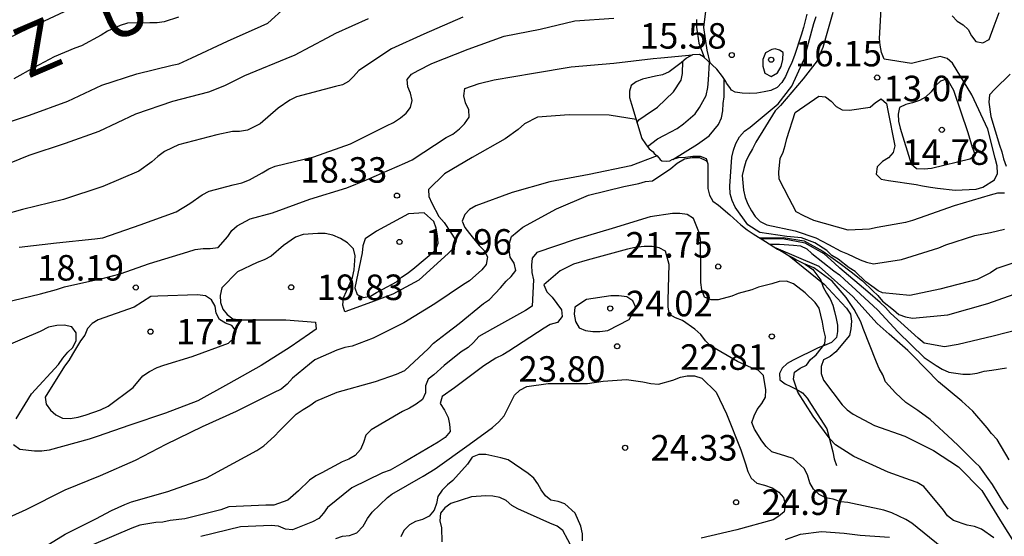
# Model space of a CAD drawing. Units: metres. Extents: x 578194 to 578545, y 4796539 to 4796790.
# Drawn here: x 578222 to 578251, y 4796683 to 4796698 of the extents above; entities that cross this region are included whole.
import ezdxf

# ---------------------------------------------------------------- set-up
doc = ezdxf.new("R2010")
doc.units = ezdxf.units.M
for name, color, linetype in [('020104', 34, 'Continuous'), ('020109', 7, 'CABEZA_TALUD'), ('020204', 9, 'Continuous'), ('020306', 9, 'Continuous'), ('020308', 9, 'Continuous')]:
    doc.layers.add(name, color=color, linetype=linetype)
doc.layers.add('020105', color=24, linetype='Continuous', lineweight=30)
doc.styles.add('ARIAL', font='ARIAL.TTF', dxfattribs={"height": 1})
doc.styles.add('ARIALI', font='ARIALI.TTF', dxfattribs={"height": 1})
doc.linetypes.add('CABEZA_TALUD', pattern='A,0.1,[204,DONOSTI.shx,S=0.15,R=0,X=0,Y=0],0,0.2', length=0.3)

# ---------------------------------------------------------------- blocks, each defined once
blk = doc.blocks.new('COTAPU')
blk.add_circle((0, 0), 0.075)

msp = doc.modelspace()

# ---------------------------------------------------------------- linework, layer by layer
at = {"layer": '020104', "flags": 128}
for points, elevation in [([(578242.742, 4796696.78), (578242.65, 4796697.15), (578242.552, 4796697.82), (578242.692, 4796698.949)], 16), ([(578221.725, 4796694.915), (578222.733, 4796695.243), (578223.855, 4796695.659), (578224.859, 4796696.129), (578225.883, 4796696.457), (578226.923, 4796696.709), (578227.123, 4796696.753), (578227.501, 4796696.929), (578228.547, 4796697.419), (578229.543, 4796697.861), (578229.735, 4796697.951), (578230.253, 4796698.419)], 14), ([(578251.399, 4796692.948), (578251.192, 4796692.948), (578250.974, 4796692.893), (578249.919, 4796692.575), (578248.888, 4796692.216), (578248.691, 4796692.144), (578248.485, 4796692.092), (578247.646, 4796691.94), (578247.428, 4796691.895), (578246.794, 4796691.862), (578245.791, 4796692.149), (578245.496, 4796692.28), (578245.266, 4796692.407), (578245.166, 4796692.608), (578245.063, 4796692.797), (578244.767, 4796693.361), (578244.763, 4796693.564), (578244.802, 4796693.968), (578244.884, 4796694.158), (578244.947, 4796694.354), (578244.991, 4796694.563), (578245.239, 4796695.326), (578245.933, 4796695.805), (578246.133, 4796695.786), (578246.301, 4796695.658), (578246.443, 4796695.503), (578246.617, 4796695.404), (578246.842, 4796695.387), (578247.445, 4796695.475), (578247.603, 4796695.612), (578247.77, 4796695.728), (578247.924, 4796695.584), (578247.966, 4796695.377), (578248.168, 4796694.343), (578248.125, 4796694.144), (578247.988, 4796693.988), (578247.807, 4796693.881), (578247.655, 4796693.73), (578247.624, 4796693.508), (578247.771, 4796693.365), (578247.983, 4796693.324), (578248.793, 4796693.208), (578248.987, 4796693.165), (578249.222, 4796693.132), (578249.423, 4796693.098), (578249.944, 4796693.039), (578250.56, 4796693.073), (578250.759, 4796693.125), (578251.103, 4796693.339), (578251.191, 4796693.531), (578251.178, 4796693.753), (578251.121, 4796693.979), (578250.902, 4796694.83), (578250.438, 4796695.838), (578249.866, 4796696.768), (578249.708, 4796696.912), (578249.504, 4796696.971), (578249.293, 4796696.915), (578248.663, 4796696.765), (578247.853, 4796696.887), (578247.782, 4796697.082), (578247.735, 4796697.298), (578247.718, 4796697.499), (578247.767, 4796698.37)], 13), ([(578235.472, 4796698.122), (578234.324, 4796697.628), (578233.376, 4796697.19), (578232.408, 4796696.558), (578232.258, 4796696.376), (578232.11, 4796696.232), (578231.93, 4796696.14), (578231.722, 4796696.082), (578230.58, 4796695.782), (578230.388, 4796695.686), (578230.044, 4796695.446), (578229.512, 4796694.988), (578229.136, 4796694.806), (578228.902, 4796694.764), (578228.7, 4796694.76), (578228.24, 4796694.668), (578227.114, 4796694.368), (578226.922, 4796694.288), (578226.702, 4796694.172), (578226.506, 4796694.03), (578226.326, 4796693.872), (578225.944, 4796693.598), (578224.886, 4796693.152), (578223.726, 4796692.766), (578222.528, 4796692.468), (578221.4, 4796692.162)], 16), ([(578221.707, 4796697.319), (578222.731, 4796697.807), (578223.759, 4796698.295)], 12), ([(578227.106, 4796698.127), (578226.692, 4796697.984), (578226.487, 4796697.955), (578226.265, 4796697.955), (578225.614, 4796697.951), (578225.399, 4796697.878), (578225.022, 4796697.716), (578224.833, 4796697.594), (578224.258, 4796697.28), (578224.058, 4796697.21), (578223.458, 4796696.961), (578222.866, 4796696.641), (578222.268, 4796696.317)], 13), ([(578222.428, 4796691.362), (578223.526, 4796691.494), (578224.646, 4796691.61), (578224.882, 4796691.642), (578225.984, 4796692.016), (578227.046, 4796692.4), (578227.444, 4796692.648), (578227.802, 4796692.902), (578228.016, 4796693.008), (578228.718, 4796693.194), (578228.974, 4796693.258), (578229.198, 4796693.34), (578229.574, 4796693.55), (578229.764, 4796693.666), (578229.952, 4796693.744), (578231.094, 4796694.022), (578232.166, 4796694.404), (578233.228, 4796694.926), (578233.428, 4796695.026), (578233.64, 4796695.164), (578233.802, 4796695.302), (578233.932, 4796695.472), (578233.976, 4796695.68), (578233.93, 4796695.89), (578233.848, 4796696.08), (578233.838, 4796696.29), (578233.958, 4796696.452), (578234.154, 4796696.56), (578234.562, 4796696.762), (578235.628, 4796697.184), (578236.686, 4796697.566), (578237.746, 4796697.768), (578238.762, 4796698.016), (578239.91, 4796698.096)], 17), ([(578246.345, 4796698.264), (578246.049, 4796697.238), (578245.885, 4796696.844), (578245.473, 4796696.314), (578244.805, 4796695.525), (578244.649, 4796695.367), (578244.081, 4796694.449), (578243.987, 4796694.253), (578243.877, 4796694.071), (578243.793, 4796693.881), (578243.727, 4796693.681), (578243.679, 4796693.471), (578243.719, 4796693.043), (578243.775, 4796692.819), (578243.851, 4796692.623), (578243.955, 4796692.427), (578244.068, 4796692.261), (578244.214, 4796692.121), (578244.408, 4796692.019), (578245.238, 4796691.847), (578245.852, 4796691.643), (578246.224, 4796691.439), (578246.578, 4796691.243), (578246.78, 4796691.165), (578247.148, 4796690.995), (578247.342, 4796690.927), (578247.544, 4796690.877), (578248.37, 4796691.001), (578249.464, 4796691.347), (578249.674, 4796691.429), (578250.524, 4796691.705), (578250.982, 4796691.794), (578251.394, 4796691.894)], 14), ([(578249.858, 4796698.166), (578250, 4796698.008), (578250.178, 4796697.896), (578250.324, 4796697.758), (578250.424, 4796697.574), (578250.556, 4796697.406), (578250.76, 4796697.366), (578250.944, 4796697.468), (578251.092, 4796697.87), (578251.242, 4796698.258)], 12), ([(578242.342, 4796698.058), (578242.342, 4796697.828), (578242.41, 4796697.364), (578242.563, 4796696.948)], 17), ([(578221.954, 4796689.726), (578223.054, 4796689.992), (578223.524, 4796690.116), (578223.754, 4796690.198), (578224.946, 4796690.464), (578225.392, 4796690.58), (578226.258, 4796690.884), (578227.38, 4796691.226), (578227.598, 4796691.298), (578227.834, 4796691.324), (578228.04, 4796691.324), (578228.272, 4796691.352), (578228.556, 4796691.678), (578228.678, 4796691.85), (578228.834, 4796691.988), (578229.222, 4796692.194), (578229.876, 4796692.37), (578230.976, 4796692.77), (578232.06, 4796693.108), (578232.642, 4796693.342), (578233.762, 4796693.834), (578233.978, 4796693.934), (578234.976, 4796694.588), (578235.174, 4796694.69), (578235.372, 4796694.838), (578235.52, 4796694.992), (578235.658, 4796695.188), (578235.648, 4796695.396), (578235.55, 4796695.602), (578235.496, 4796695.808), (578235.53, 4796696.03), (578235.954, 4796696.178), (578236.39, 4796696.284), (578237.55, 4796696.478), (578238.656, 4796696.66), (578239.91, 4796696.772), (578241.064, 4796696.906), (578241.29, 4796696.932), (578242.222, 4796697.018)], 18), ([(578240.59, 4796695.022), (578240.647, 4796695.109), (578240.833, 4796695.235), (578241.189, 4796695.483), (578241.667, 4796695.931), (578241.891, 4796696.273), (578241.931, 4796696.469), (578241.935, 4796696.827)], 18), ([(578240.903, 4796694.323), (578241.189, 4796694.549), (578241.395, 4796694.659), (578241.769, 4796694.851), (578241.957, 4796694.991), (578242.303, 4796695.287), (578242.429, 4796695.465), (578242.625, 4796695.827), (578242.673, 4796696.061), (578242.695, 4796696.287), (578242.725, 4796696.795)], 17), ([(578251.558, 4796696.454), (578251.11, 4796696.01), (578250.956, 4796695.846), (578250.93, 4796695.63), (578250.988, 4796695.204), (578251.244, 4796694.36), (578251.32, 4796694.166), (578251.368, 4796693.962), (578251.44, 4796693.746)], 12), ([(578241.642, 4796693.943), (578242.372, 4796694.388), (578242.71, 4796694.638), (578242.986, 4796694.97), (578243.072, 4796695.164), (578243.118, 4796695.372), (578243.122, 4796695.584), (578243.15, 4796695.784), (578243.15, 4796695.99), (578243.15, 4796696.31)], 16), ([(578240.561, 4796695.12), (578239.776, 4796695.248), (578238.594, 4796695.256), (578237.664, 4796695.182), (578237.286, 4796694.988), (578237.1, 4796694.818), (578236.71, 4796694.552), (578235.74, 4796694), (578234.928, 4796693.524), (578234.462, 4796693.062), (578234.472, 4796692.854), (578234.554, 4796692.66), (578234.762, 4796692.262), (578234.918, 4796692.092), (578235.27, 4796691.548), (578235.198, 4796691.338), (578235.048, 4796691.184), (578234.176, 4796690.396), (578233.41, 4796689.98), (578232.786, 4796689.748), (578231.996, 4796689.46), (578231.938, 4796689.658), (578231.966, 4796689.874), (578232.052, 4796690.068), (578232.222, 4796690.472), (578232.272, 4796690.698), (578232.302, 4796691.106), (578232.252, 4796691.316), (578232.082, 4796691.49), (578231.872, 4796691.62), (578231.652, 4796691.716), (578231.422, 4796691.764), (578231.206, 4796691.764), (578230.776, 4796691.738), (578230.55, 4796691.662), (578230.196, 4796691.414), (578229.836, 4796691.102), (578229.628, 4796690.988), (578229.426, 4796690.912), (578228.842, 4796690.636), (578228.384, 4796690.166), (578228.338, 4796689.944), (578228.342, 4796689.738), (578228.412, 4796689.546), (578228.538, 4796689.38), (578228.71, 4796689.254), (578228.936, 4796689.228), (578229.142, 4796689.228), (578230.262, 4796689.226), (578231.134, 4796689.162), (578231.158, 4796688.956), (578230.964, 4796688.814), (578230.392, 4796688.42), (578229.544, 4796687.886), (578228.58, 4796687.342), (578227.68, 4796686.846), (578226.732, 4796686.484), (578225.684, 4796686.132), (578224.722, 4796685.8), (578224.488, 4796685.724), (578223.304, 4796685.392), (578223.088, 4796685.37), (578222.878, 4796685.368), (578222.444, 4796685.416), (578222.264, 4796685.55)], 19), ([(578223.062, 4796682.486), (578223.778, 4796682.924), (578224.68, 4796683.376), (578225.136, 4796683.622), (578225.528, 4796683.802), (578225.732, 4796683.874), (578226.792, 4796684.186), (578227.932, 4796684.584), (578228.386, 4796684.828), (578229.412, 4796685.388), (578229.622, 4796685.52), (578229.934, 4796685.808), (578230.082, 4796685.968), (578230.574, 4796686.452), (578230.772, 4796686.594), (578230.97, 4796686.71), (578231.152, 4796686.84), (578231.778, 4796687.104), (578232.902, 4796687.418), (578233.522, 4796687.632), (578233.762, 4796687.736), (578234.454, 4796688.378), (578234.606, 4796688.54), (578234.994, 4796688.832), (578235.362, 4796689.124), (578236.08, 4796689.708), (578236.258, 4796689.828), (578236.574, 4796690.168), (578236.742, 4796690.362), (578236.894, 4796690.502), (578237.024, 4796690.678), (578236.982, 4796690.898), (578236.864, 4796691.068), (578236.836, 4796691.278), (578236.84, 4796691.478), (578236.902, 4796691.676), (578237.238, 4796691.954), (578238.226, 4796692.486), (578239.16, 4796692.89), (578240.206, 4796693.148), (578240.64, 4796693.238), (578240.838, 4796693.292), (578241.048, 4796693.312), (578241.584, 4796693.672), (578241.77, 4796693.834), (578241.986, 4796693.958), (578242.212, 4796694.004), (578242.432, 4796693.998), (578242.616, 4796693.912), (578242.66, 4796693.86)], 21), ([(578251.079, 4796682.822), (578250.723, 4796683.074), (578250.517, 4796683.148), (578250.301, 4796683.192), (578249.891, 4796683.33), (578249.723, 4796683.47), (578249.599, 4796683.636), (578249.019, 4796684.324), (578248.825, 4796684.444), (578248.629, 4796684.516), (578247.971, 4796684.754), (578246.969, 4796685.214), (578246.423, 4796685.552), (578246.271, 4796685.718), (578245.767, 4796686.392), (578245.315, 4796687.104), (578245.187, 4796687.48), (578245.217, 4796687.686), (578245.385, 4796687.802), (578245.573, 4796687.898), (578245.693, 4796688.062), (578245.853, 4796688.2), (578246.111, 4796688.524), (578246.131, 4796688.724), (578246.081, 4796688.928), (578246.047, 4796689.158), (578245.943, 4796689.566), (578245.827, 4796689.74), (578245.533, 4796690.022), (578245.187, 4796690.288), (578244.989, 4796690.36), (578244.773, 4796690.358), (578244.555, 4796690.284), (578244.161, 4796690.188), (578243.965, 4796690.114), (578243.565, 4796690.004), (578243.377, 4796689.924), (578242.973, 4796689.812), (578242.771, 4796689.818), (578242.579, 4796689.898), (578242.499, 4796690.106), (578242.466, 4796690.326), (578242.466, 4796690.55), (578242.456, 4796691.596), (578242.412, 4796691.816), (578242.254, 4796692.208), (578242.064, 4796692.326), (578241.846, 4796692.352), (578241.632, 4796692.352), (578240.98, 4796692.258), (578239.862, 4796691.908), (578238.774, 4796691.588), (578237.646, 4796691.204), (578237.506, 4796691.04), (578237.486, 4796690.832), (578237.498, 4796690.62), (578237.55, 4796690.4), (578237.51, 4796689.626), (578237.316, 4796689.504), (578236.338, 4796688.966), (578235.936, 4796688.734), (578235.786, 4796688.56), (578235.626, 4796688.412), (578235.422, 4796688.29), (578234.918, 4796687.882), (578234.616, 4796687.614), (578234.45, 4796687.48), (578234.368, 4796687.286), (578234.372, 4796687.082), (578234.28, 4796686.884), (578234.096, 4796686.746), (578233.904, 4796686.63), (578233.692, 4796686.532), (578232.77, 4796685.998), (578232.614, 4796685.838), (578232.548, 4796685.626), (578232.458, 4796685.418), (578232.304, 4796685.242), (578232.116, 4796685.136), (578231.926, 4796685.05), (578231.326, 4796684.73), (578231.144, 4796684.646), (578230.964, 4796684.518), (578230.64, 4796684.204), (578230.324, 4796683.926), (578229.918, 4796683.784), (578229.682, 4796683.782), (578228.586, 4796683.726), (578228.354, 4796683.646), (578227.294, 4796683.376), (578226.862, 4796683.326), (578226.648, 4796683.282), (578226.442, 4796683.266), (578225.97, 4796683.194), (578225.74, 4796683.1), (578224.61, 4796682.624)], 22), ([(578244.198, 4796691.636), (578244.886, 4796691.65), (578245.503, 4796691.554), (578246.049, 4796691.248), (578246.559, 4796690.88), (578246.889, 4796690.636), (578247.219, 4796690.37), (578247.525, 4796690.084), (578247.669, 4796689.94), (578247.803, 4796689.78), (578248.131, 4796689.522), (578248.287, 4796689.386), (578248.485, 4796689.314), (578248.689, 4796689.274), (578249.731, 4796689.372), (578250.905, 4796689.704), (578251.983, 4796690.086)], 16), ([(578252.209, 4796689.038), (578251.057, 4796688.746), (578250.033, 4796688.498), (578249.633, 4796688.438), (578249.029, 4796688.546), (578248.857, 4796688.69), (578248.043, 4796689.422), (578247.899, 4796689.59), (578247.737, 4796689.734), (578247.381, 4796690.046), (578246.555, 4796690.75), (578246.399, 4796690.894), (578246.089, 4796691.172), (578245.533, 4796691.484), (578244.865, 4796691.605), (578244.246, 4796691.605)], 17), ([(578244.489, 4796691.452), (578244.775, 4796691.452), (578245.195, 4796691.42), (578245.401, 4796691.404), (578245.587, 4796691.312), (578245.735, 4796691.176), (578246.375, 4796690.672), (578246.543, 4796690.552), (578246.691, 4796690.414), (578247.025, 4796690.11), (578247.673, 4796689.516), (578248.263, 4796688.878), (578249.033, 4796688.118), (578249.387, 4796687.884), (578249.559, 4796687.778), (578249.761, 4796687.686), (578250.169, 4796687.626), (578250.383, 4796687.628), (578250.587, 4796687.656), (578250.797, 4796687.72), (578251.019, 4796687.75), (578251.451, 4796687.812)], 18), ([(578249.553, 4796682.538), (578248.673, 4796683.246), (578248.489, 4796683.362), (578248.081, 4796683.554), (578247.845, 4796683.628), (578246.785, 4796683.86), (578246.585, 4796683.88), (578246.359, 4796683.952), (578246.145, 4796683.998), (578245.949, 4796684.094), (578245.783, 4796684.248), (578245.675, 4796684.44), (578245.605, 4796684.668), (578245.503, 4796684.854), (578245.181, 4796685.156), (578244.963, 4796685.216), (578244.557, 4796685.344), (578244.391, 4796685.508), (578244.261, 4796685.668), (578244.045, 4796686.018), (578243.969, 4796686.212), (578244.031, 4796686.404), (578244.119, 4796686.594), (578244.265, 4796686.764), (578244.365, 4796686.952), (578244.373, 4796687.174), (578244.313, 4796687.594), (578244.157, 4796687.752), (578243.961, 4796687.82), (578243.545, 4796688.002), (578242.755, 4796688.46), (578242.601, 4796688.614), (578242.469, 4796688.796), (578242.287, 4796688.952), (578241.927, 4796689.212), (578241.724, 4796689.288), (578241.544, 4796689.38), (578241.508, 4796689.604), (578241.508, 4796689.806), (578241.534, 4796690.854), (578241.426, 4796691.244), (578241.238, 4796691.346), (578241.032, 4796691.38), (578240.798, 4796691.38), (578240.54, 4796691.352), (578240.308, 4796691.304), (578239.126, 4796690.984), (578238.726, 4796690.866), (578238.33, 4796690.668), (578237.848, 4796690.26), (578237.936, 4796690.052), (578238.098, 4796689.894), (578238.37, 4796689.526), (578238.392, 4796689.322), (578238.248, 4796689.15), (578238.04, 4796689.086), (578237.862, 4796688.984), (578236.826, 4796688.304), (578236.648, 4796688.2), (578236.442, 4796688.104), (578236.084, 4796687.874), (578235.228, 4796687.226), (578234.864, 4796686.976), (578234.802, 4796686.77), (578234.934, 4796686.574), (578235.04, 4796686.358), (578235.082, 4796686.162), (578235.094, 4796685.946), (578234.954, 4796685.77), (578234.74, 4796685.636), (578233.744, 4796685.046), (578233.336, 4796684.812), (578233.11, 4796684.728), (578232.202, 4796684.293), (578231.495, 4796683.707), (578231.378, 4796683.542), (578231.238, 4796683.39), (578231.054, 4796683.288), (578230.458, 4796683.058), (578230.258, 4796683.078), (578230.052, 4796683.16), (578229.832, 4796683.182), (578228.938, 4796683.146), (578227.768, 4796682.856)], 23), ([(578251.531, 4796685.112), (578251.179, 4796685.706), (578251.011, 4796685.882), (578250.885, 4796686.052), (578250.461, 4796686.542), (578250.143, 4796686.832), (578249.451, 4796687.402), (578248.703, 4796688.182), (578248.553, 4796688.33), (578248.003, 4796688.806), (578247.649, 4796689.12), (578246.933, 4796689.914), (578245.943, 4796690.799), (578244.681, 4796691.332)], 19), ([(578245.059, 4796691.112), (578246.091, 4796690.276), (578246.603, 4796689.728), (578246.747, 4796689.574), (578246.867, 4796689.396), (578246.899, 4796689.184), (578246.879, 4796688.964), (578246.835, 4796688.768), (578246.435, 4796688.284), (578246.271, 4796688.154), (578246.071, 4796688.056), (578246.009, 4796687.86), (578246.007, 4796687.652), (578246.069, 4796687.454), (578246.623, 4796686.73), (578246.773, 4796686.586), (578246.945, 4796686.45), (578247.569, 4796686.126), (578248.469, 4796685.806), (578249.309, 4796685.39), (578250.041, 4796684.908), (578250.727, 4796684.212), (578251.327, 4796683.24), (578251.663, 4796682.716)], 21), ([(578222.34, 4796686.318), (578222.788, 4796687.054), (578223.58, 4796687.91), (578223.708, 4796688.104), (578223.856, 4796688.278), (578224.004, 4796688.416), (578224.102, 4796688.622), (578224.106, 4796688.846), (578223.97, 4796689.022), (578223.748, 4796689.074), (578223.534, 4796689.066), (578223.29, 4796689.008), (578223.046, 4796688.888), (578221.918, 4796688.4)], 19), ([(578231.738, 4796682.8), (578231.934, 4796682.866), (578232.134, 4796682.888), (578232.356, 4796682.968), (578232.543, 4796683.163), (578232.664, 4796683.386), (578232.803, 4796683.569), (578233.258, 4796684.008), (578233.378, 4796684.1), (578234.308, 4796684.63), (578234.656, 4796684.85), (578235.658, 4796685.566), (578236.338, 4796686.064), (578236.532, 4796686.23), (578236.686, 4796686.404), (578236.876, 4796686.794), (578236.986, 4796687.01), (578237.144, 4796687.158), (578237.352, 4796687.264), (578237.98, 4796687.352), (578239.134, 4796687.352), (578239.6, 4796687.424), (578240.282, 4796687.474), (578240.765, 4796687.408), (578240.999, 4796687.356), (578241.227, 4796687.34), (578241.641, 4796687.454), (578241.865, 4796687.54), (578242.067, 4796687.584), (578242.283, 4796687.584), (578242.493, 4796687.514), (578242.921, 4796687.098), (578243.223, 4796686.462), (578243.645, 4796685.41), (578243.781, 4796684.992), (578243.845, 4796684.766), (578243.947, 4796684.576), (578244.113, 4796684.426), (578244.335, 4796684.37), (578244.563, 4796684.29), (578244.759, 4796684.158), (578244.895, 4796684.006), (578244.947, 4796683.79), (578244.919, 4796683.582), (578244.763, 4796683.454), (578244.589, 4796683.35), (578243.525, 4796683.054), (578242.481, 4796682.81)], 24), ([(578238.701, 4796682.49), (578238.409, 4796683.038), (578238.247, 4796683.164), (578238.025, 4796683.248), (578237.086, 4796683.674), (578236.906, 4796683.772), (578236.742, 4796683.914), (578236.562, 4796684.008), (578236.354, 4796684.048), (578236.142, 4796684.052), (578235.72, 4796684.022), (578235.112, 4796683.832), (578234.936, 4796683.706), (578234.812, 4796683.542), (578234.796, 4796683.32), (578234.842, 4796683.114), (578234.856, 4796682.7)], 26), ([(578244.959, 4796682.77), (578245.397, 4796682.932), (578246.013, 4796683.002), (578246.681, 4796682.954), (578247.151, 4796682.902), (578248.015, 4796682.842)], 24)]:
    msp.add_lwpolyline(points, dxfattribs=dict(at, elevation=elevation))
for points, elevation in [([(578244.655, 4796697.192), (578244.554, 4796697.176), (578244.366, 4796697.079), (578244.292, 4796696.883), (578244.292, 4796696.68), (578244.352, 4796696.478), (578244.538, 4796696.384), (578244.718, 4796696.489), (578244.828, 4796696.675), (578244.876, 4796696.883), (578244.892, 4796697.085), (578244.782, 4796697.159)], 16), ([(578249.908, 4796695.974), (578249.706, 4796696.308), (578249.512, 4796696.248), (578249.37, 4796696.102), (578249.234, 4796695.932), (578249.072, 4796695.776), (578248.896, 4796695.672), (578248.694, 4796695.602), (578248.494, 4796695.56), (578248.306, 4796695.472), (578248.268, 4796695.27), (578248.282, 4796695.066), (578248.326, 4796694.862), (578248.648, 4796693.814), (578248.804, 4796693.68), (578249.034, 4796693.67), (578249.252, 4796693.69), (578250.372, 4796693.958), (578250.538, 4796694.07), (578250.458, 4796694.292), (578250.33, 4796694.72)], 14), ([(578233.876, 4796692.348), (578232.936, 4796691.834), (578232.596, 4796691.608), (578232.53, 4796691.402), (578232.506, 4796691.2), (578232.296, 4796690.166), (578232.366, 4796689.97), (578232.554, 4796689.88), (578232.752, 4796689.922), (578232.928, 4796690.034), (578233.118, 4796690.13), (578233.516, 4796690.342), (578233.666, 4796690.482), (578233.838, 4796690.586), (578234.002, 4796690.716), (578234.666, 4796691.278), (578234.74, 4796691.48), (578234.728, 4796691.7), (578234.686, 4796691.92), (578234.616, 4796692.114), (578234.334, 4796692.374)], 18), ([(578225.81, 4796689.598), (578224.752, 4796689.226), (578224.568, 4796689.124), (578224.432, 4796688.974), (578224.352, 4796688.774), (578224.234, 4796688.608), (578223.996, 4796688.22), (578223.882, 4796688.032), (578223.76, 4796687.87), (578223.192, 4796686.958), (578223.218, 4796686.748), (578223.344, 4796686.57), (578223.5, 4796686.432), (578223.7, 4796686.334), (578223.926, 4796686.328), (578224.164, 4796686.37), (578224.396, 4796686.436), (578224.816, 4796686.578), (578225.04, 4796686.694), (578225.776, 4796687.238), (578226.062, 4796687.586), (578226.256, 4796687.71), (578226.482, 4796687.822), (578226.684, 4796687.898), (578227.512, 4796688.154), (578228.582, 4796688.544), (578228.744, 4796688.694), (578228.808, 4796688.896), (578228.68, 4796689.066), (578228.49, 4796689.132), (578228.32, 4796689.238), (578228.218, 4796689.42), (578228.188, 4796689.63), (578228.076, 4796689.818), (578227.904, 4796689.93), (578227.67, 4796689.96), (578226.506, 4796689.92), (578226.3, 4796689.916)], 18), ([(578240.358, 4796689.238), (578240.554, 4796689.594), (578240.464, 4796689.79), (578240.288, 4796689.9), (578240.054, 4796689.934), (578239.818, 4796689.934), (578239.11, 4796689.822), (578238.764, 4796689.604), (578238.742, 4796689.394), (578238.778, 4796689.178), (578238.886, 4796688.988), (578239.076, 4796688.912), (578239.294, 4796688.882), (578239.502, 4796688.882), (578239.728, 4796688.918)], 24)]:
    msp.add_lwpolyline(points, close=True, dxfattribs=dict(at, elevation=elevation))
at = {"layer": '020105', "flags": 128}
for points, elevation in [([(578232.684, 4796698.076), (578231.73, 4796697.64), (578231.476, 4796697.506), (578230.508, 4796697), (578230.429, 4796696.969), (578229.05, 4796696.398), (578228.46, 4796696.108), (578227.996, 4796695.922), (578226.934, 4796695.644), (578225.844, 4796695.278), (578224.764, 4796694.76), (578223.776, 4796694.41), (578222.714, 4796694.056), (578221.692, 4796693.646)], 15), ([(578252.283, 4796691.113), (578251.171, 4796690.738), (578250.987, 4796690.614), (578250.589, 4796690.418), (578249.491, 4796690.126), (578248.609, 4796689.94), (578247.804, 4796690.023), (578247.678, 4796690.077), (578247.561, 4796690.167), (578247.313, 4796690.342), (578247.003, 4796690.648), (578246.831, 4796690.754), (578246.501, 4796691.014), (578246.319, 4796691.122), (578246.167, 4796691.262), (578245.823, 4796691.49), (578245.425, 4796691.634), (578244.997, 4796691.682), (578244.206, 4796691.792), (578243.853, 4796692.02), (578243.472, 4796692.542), (578243.388, 4796692.738), (578243.328, 4796692.936), (578243.322, 4796693.154), (578243.376, 4796694.008), (578243.424, 4796694.216), (578243.496, 4796694.41), (578243.602, 4796694.606), (578243.752, 4796694.77), (578243.92, 4796694.888), (578244.74, 4796695.58), (578245.138, 4796696.093), (578245.502, 4796696.889), (578245.788, 4796697.937), (578245.862, 4796698.143)], 15), ([(578241.184, 4796694.05), (578240.404, 4796693.75), (578239.18, 4796693.496), (578238.028, 4796693.284), (578236.92, 4796692.974), (578235.852, 4796692.576), (578235.67, 4796692.474), (578235.532, 4796692.324), (578235.454, 4796692.126), (578235.528, 4796691.938), (578235.668, 4796691.766), (578235.948, 4796691.416), (578236.088, 4796691.272), (578236.194, 4796691.076), (578236.158, 4796690.854), (578236.024, 4796690.7), (578235.664, 4796690.37), (578235.492, 4796690.266), (578234.644, 4796689.696), (578233.738, 4796689.142), (578232.834, 4796688.686), (578232.22, 4796688.452), (578231.996, 4796688.418), (578231.764, 4796688.334), (578231.114, 4796688.048), (578230.958, 4796687.92), (578230.464, 4796687.51), (578230.31, 4796687.34), (578230.124, 4796687.194), (578229.902, 4796687.084), (578228.802, 4796686.534), (578227.81, 4796686.078), (578226.736, 4796685.562), (578225.834, 4796685.088), (578224.808, 4796684.638), (578223.77, 4796684.22), (578222.62, 4796683.644), (578221.682, 4796683.226)], 20), ([(578251.501, 4796683.662), (578251.379, 4796683.842), (578251.045, 4796684.386), (578250.919, 4796684.56), (578250.665, 4796684.906), (578250.521, 4796685.048), (578250.043, 4796685.52), (578249.865, 4796685.686), (578249.205, 4796686.298), (578248.843, 4796686.558), (578248.489, 4796686.8), (578248.187, 4796687.08), (578247.893, 4796687.41), (578247.819, 4796687.612), (578247.709, 4796687.794), (578247.633, 4796687.98), (578247.237, 4796688.97), (578247.171, 4796689.168), (578246.973, 4796689.536), (578246.743, 4796689.888), (578246.325, 4796690.368), (578245.787, 4796690.754), (578245.531, 4796690.862)], 20), ([(578238.985, 4796682.728), (578238.985, 4796682.934), (578238.937, 4796683.162), (578238.777, 4796683.548), (578238.465, 4796683.82), (578238.273, 4796683.884), (578238.061, 4796683.93), (578237.897, 4796684.054), (578237.776, 4796684.226), (578237.678, 4796684.402), (578237.556, 4796684.572), (578237.386, 4796684.714), (578236.806, 4796685.108), (578236.59, 4796685.174), (578236.144, 4796685.268), (578235.942, 4796685.27), (578235.742, 4796685.186), (578235.61, 4796684.982), (578235.178, 4796684.504), (578235.018, 4796684.378), (578234.858, 4796684.222), (578234.73, 4796684.032), (578234.692, 4796683.832), (578234.624, 4796683.63), (578234.48, 4796683.456), (578234.286, 4796683.362), (578234.082, 4796683.304), (578233.9, 4796683.206), (578233.736, 4796683.038), (578233.644, 4796682.85)], 25)]:
    msp.add_lwpolyline(points, dxfattribs=dict(at, elevation=elevation))
at = {"layer": '020109'}
for points in [[(578245.584, 4796698.215, 15.7), (578245.536, 4796698.013, 15.75), (578245.482, 4796697.819, 15.78), (578245.414, 4796697.591, 15.776), (578245.22, 4796696.999, 15.812), (578245.14, 4796696.795, 15.82), (578245.046, 4796696.585, 15.804), (578244.952, 4796696.379, 15.746), (578244.852, 4796696.206, 15.688), (578244.712, 4796696.056, 15.68), (578244.524, 4796695.972, 15.662), (578244.328, 4796695.928, 15.63), (578244.112, 4796695.886, 15.628), (578243.886, 4796695.878, 15.62), (578243.686, 4796695.888, 15.634), (578243.472, 4796695.92, 15.634), (578243.364, 4796695.978, 15.812), (578243.324, 4796696.06, 16.008), (578243.222, 4796696.18, 16.402), (578243.202, 4796696.234, 16.61), (578243.164, 4796696.29, 16.804), (578243.1, 4796696.382, 16.988), (578242.938, 4796696.596, 17.326), (578242.55, 4796696.96, 17.993), (578242.424, 4796697.026, 18.151), (578242.222, 4796697.018, 18.171), (578242.042, 4796696.918, 18.171), (578241.884, 4796696.784, 18.171), (578241.54, 4796696.514, 18.171), (578241.342, 4796696.43, 18.191), (578241.138, 4796696.386, 18.281), (578240.748, 4796696.298, 18.431), (578240.562, 4796696.22, 18.461), (578240.414, 4796696.118, 18.581), (578240.368, 4796695.946, 18.685), (578240.368, 4796695.76, 18.779), (578240.426, 4796695.566, 18.853), (578240.73, 4796694.56, 19.175), (578240.844, 4796694.4, 19.295), (578240.952, 4796694.258, 19.443), (578241.068, 4796694.164, 19.577), (578241.098, 4796694.12, 19.775), (578241.184, 4796694.05, 19.957), (578241.274, 4796693.938, 20.099), (578241.324, 4796693.902, 20.295), (578241.45, 4796693.894, 20.455), (578241.554, 4796693.9, 20.645), (578241.628, 4796693.938, 20.829), (578241.814, 4796694.002, 20.899), (578242.02, 4796694.012, 20.889), (578242.232, 4796694.04, 20.889), (578242.446, 4796694.04, 20.889), (578242.628, 4796693.974, 20.943), (578242.672, 4796693.816, 21.087), (578242.674, 4796693.626, 21.179), (578242.674, 4796693.414, 21.125), (578242.674, 4796693.238, 21.011), (578242.674, 4796693.09, 20.875), (578242.72, 4796692.896, 20.797), (578242.818, 4796692.714, 20.759), (578242.982, 4796692.594, 20.759), (578243.316, 4796692.316, 20.773), (578243.642, 4796692.018, 20.797), (578243.827, 4796691.872, 20.837), (578244.003, 4796691.76, 20.881), (578244.367, 4796691.528, 20.915), (578244.719, 4796691.308, 20.921), (578244.883, 4796691.216, 20.993), (578245.059, 4796691.112, 20.963), (578245.181, 4796691.046, 21.127), (578245.279, 4796690.988, 21.315), (578245.531, 4796690.862, 21.641), (578245.757, 4796690.704, 21.961), (578245.875, 4796690.554, 22.029), (578245.995, 4796690.392, 22.031), (578246.059, 4796690.19, 22.065), (578246.163, 4796690.012, 22.119), (578246.271, 4796689.844, 22.151), (578246.349, 4796689.656, 22.177), (578246.399, 4796689.468, 22.243), (578246.449, 4796689.268, 22.289), (578246.483, 4796689.07, 22.303), (578246.483, 4796688.884, 22.383), (578246.459, 4796688.706, 22.481)], [(578246.459, 4796688.706, 22.481), (578246.307, 4796688.564, 22.511), (578246.103, 4796688.47, 22.551), (578245.919, 4796688.4, 22.635), (578245.181, 4796688.04, 22.911), (578245.005, 4796687.942, 22.899), (578244.859, 4796687.806, 22.831), (578244.775, 4796687.654, 22.717), (578244.791, 4796687.466, 22.621), (578244.947, 4796687.35, 22.525), (578245.109, 4796687.264, 22.415), (578245.291, 4796687.182, 22.359), (578245.455, 4796687.084, 22.297), (578245.589, 4796686.922, 22.287), (578245.711, 4796686.734, 22.293), (578246.173, 4796686.02, 22.319), (578246.343, 4796685.346, 22.301), (578246.391, 4796685.142, 22.295), (578246.451, 4796684.948, 22.297)]]:
    msp.add_polyline3d(points, dxfattribs=at)

# ---------------------------------------------------------------- block references
at = {"layer": '020204', "rotation": 359.9987685839998}
for p in [(578243.374, 4796697.01, 15.584), (578244.536, 4796696.873, 16.152), (578247.652, 4796696.35, 13.068), (578249.553, 4796694.813, 14.782), (578233.534, 4796692.88, 18.33), (578233.608, 4796691.518, 17.962), (578242.979, 4796690.794, 21.754), (578230.424, 4796690.184, 19.83), (578225.854, 4796690.178, 18.192), (578239.804, 4796689.562, 24.02), (578226.288, 4796688.88, 17.712), (578244.555, 4796688.742, 22.806), (578240.006, 4796688.45, 23.8), (578240.239, 4796685.466, 24.326), (578243.503, 4796683.866, 24.966)]:
    msp.add_blockref('COTAPU', p, dxfattribs=at)

# ---------------------------------------------------------------- texts
at = {"layer": '020306', "style": 'ARIALI'}
msp.add_text('B   A   N   K   U   Z   A   R   K   O       Z   U   L   O   A', height=1.49996, rotation=23.3098, dxfattribs=at).set_placement((578195.979, 4796684.801))
at = {"layer": '020308', "style": 'ARIAL'}
for s, p in [('15.58', (578240.67, 4796697.2, 15.584)), ('16.15', (578245.235, 4796696.678, 16.152)), ('13.07', (578247.837, 4796695.654, 13.068)), ('14.78', (578248.39, 4796693.783, 14.782)), ('18.33', (578230.691, 4796693.259, 18.329)), ('17.96', (578234.358, 4796691.143, 17.961)), ('21.75', (578240.252, 4796691.057, 21.753)), ('18.19', (578222.953, 4796690.383, 18.191)), ('19.83', (578231.174, 4796689.809, 19.829)), ('24.02', (578240.264, 4796689.332, 24.019)), ('17.71', (578227.038, 4796688.505, 17.711)), ('22.81', (578241.856, 4796687.758, 22.805)), ('23.80', (578237.105, 4796687.408, 23.799)), ('24.33', (578240.989, 4796685.091, 24.325)), ('24.97', (578244.253, 4796683.491, 24.965))]:
    msp.add_text(s, height=0.75, rotation=359.9988, dxfattribs=at).set_placement(p)

doc.saveas('drawing.dxf')
